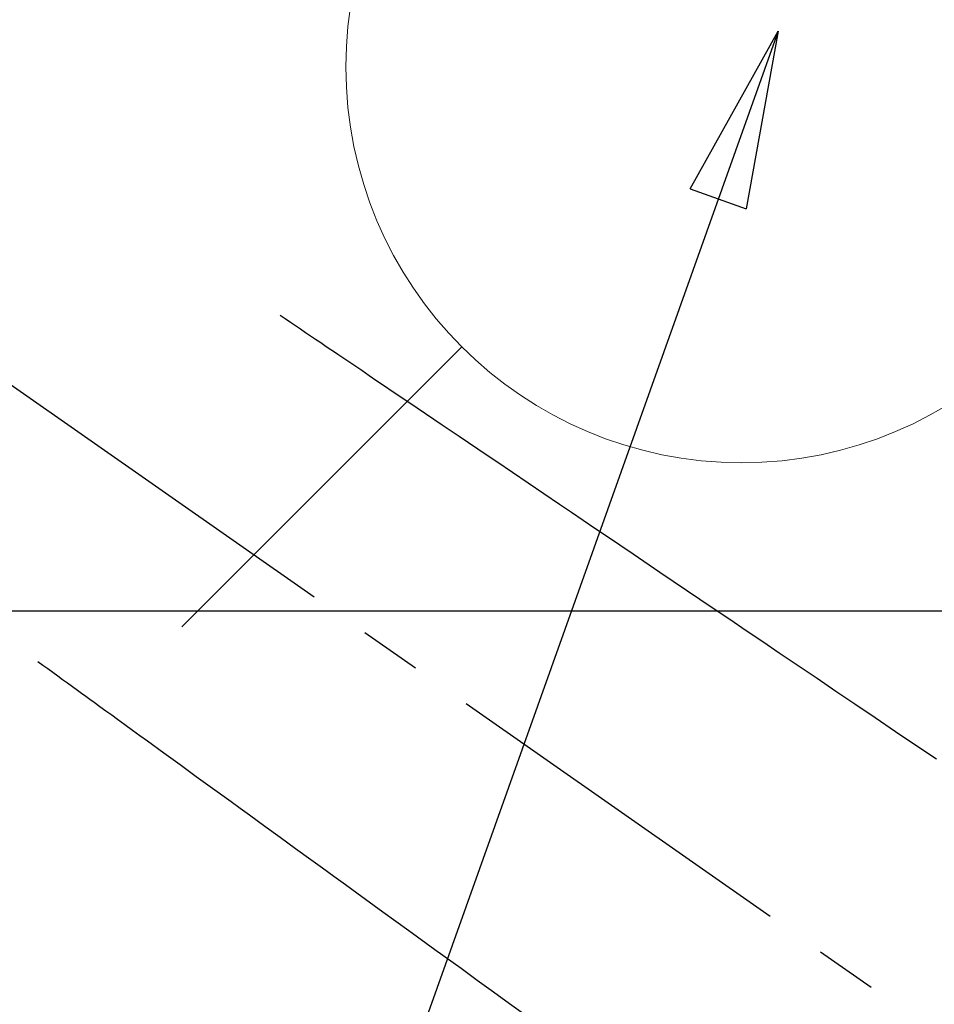
# Model space of a CAD drawing. Extents: x 27948 to 54421, y -25 to 8845.
# Drawn here: x 43624 to 43717, y 7197 to 7296 of the extents above; entities that cross this region are included whole.
import ezdxf

# ---------------------------------------------------------------- set-up
doc = ezdxf.new("R2010")
doc.units = 0
doc.header["$LTSCALE"] = 50
doc.header["$MEASUREMENT"] = 0
doc.linetypes.add('CENTER2', pattern=[1.125, 0.75, -0.125, 0.125, -0.125])
doc.linetypes.add('HIDDEN', pattern=[0.375, 0.25, -0.125])
doc.layers.get('0').update_dxf_attribs({"linetype": 'CONTINUOUS'})
for name, color, linetype in [('126-甲板', 2, 'CONTINUOUS'), ('150-機器', 8, 'CONTINUOUS'), ('160-文字', 254, 'CONTINUOUS')]:
    doc.layers.add(name, color=color, linetype=linetype)
doc.styles.add('KH001', font='txt')
doc.dimstyles.new('KH1xx030', dxfattribs={"dimscale": 30, "dimtxt": 2, "dimasz": 0.6, "dimexe": 0.3, "dimexo": 1.2, "dimgap": 0.5, "dimtad": 3, "dimdec": 1, "dimdsep": 46, "dimlunit": 6, "dimtxsty": 'KH001', "dimblk": 'DOT', "dimcen": 1, "dimdle": 1, "dimclrd": 256, "dimclre": 256, "dimclrt": 256, "dimadec": 0, "dimazin": 0, "dimtfac": 1, "dimtdec": 1, "dimtix": 1, "dimtmove": 2, "dimatfit": 3, "dimldrblk": 'CLOSEDBLANK', "dimfxl": 1, "dimtolj": 1, "dimtzin": 0, "dimlwd": -1, "dimlwe": -1, "dimarcsym": 0})

# ---------------------------------------------------------------- blocks, each defined once
blk = doc.blocks.new('F402_H')
at = {"layer": '150-機器', "color": 13, "linetype": 'CENTER2'}
blk.add_line((0, 0), (-244.018, -170.863), dxfattribs=at)
at = {"layer": '150-機器', "color": 13, "linetype": 'HIDDEN'}
for points in [[(-73.364, -25.304), (-73.876, -25.65), (-74.387, -25.996), (-74.899, -26.342), (-75.411, -26.688), (-75.922, -27.034), (-76.433, -27.379), (-76.944, -27.725), (-77.455, -28.07), (-77.886, -28.361), (-78.317, -28.653), (-78.748, -28.944), (-79.179, -29.235), (-79.783, -29.644), (-80.388, -30.053), (-80.992, -30.461), (-81.596, -30.87), (-82.369, -31.392), (-83.142, -31.915), (-83.915, -32.437), (-84.688, -32.96), (-86.375, -34.1), (-88.062, -35.241), (-89.749, -36.381), (-91.436, -37.521), (-92.388, -38.165), (-93.339, -38.808), (-94.291, -39.452), (-95.243, -40.095), (-96.834, -41.171), (-98.426, -42.247), (-100.017, -43.322), (-101.609, -44.398), (-102.796, -45.201), (-103.983, -46.003), (-105.17, -46.806), (-106.357, -47.608), (-109.049, -49.428), (-111.742, -51.249), (-114.435, -53.069), (-117.127, -54.889), (-118.8, -56.02), (-120.472, -57.15), (-122.144, -58.28), (-123.816, -59.411), (-125.722, -60.699), (-127.628, -61.988), (-129.534, -63.276), (-131.44, -64.565), (-133.502, -65.959), (-135.564, -67.353), (-137.626, -68.747), (-139.688, -70.141)], [(-48.87, -60.285), (-49.37, -60.647), (-49.871, -61.01), (-50.371, -61.373), (-50.871, -61.735), (-51.37, -62.097), (-51.87, -62.459), (-52.369, -62.821), (-52.868, -63.183), (-53.289, -63.489), (-53.711, -63.794), (-54.132, -64.099), (-54.553, -64.405), (-55.144, -64.833), (-55.734, -65.261), (-56.325, -65.689), (-56.915, -66.117), (-57.671, -66.665), (-58.426, -67.213), (-59.182, -67.76), (-59.937, -68.308), (-61.586, -69.503), (-63.234, -70.698), (-64.883, -71.893), (-66.532, -73.089), (-67.462, -73.763), (-68.392, -74.437), (-69.322, -75.111), (-70.252, -75.786), (-71.807, -76.913), (-73.362, -78.041), (-74.918, -79.168), (-76.473, -80.296), (-77.633, -81.137), (-78.793, -81.978), (-79.953, -82.819), (-81.113, -83.66), (-83.745, -85.568), (-86.376, -87.475), (-89.008, -89.383), (-91.639, -91.291), (-93.273, -92.475), (-94.907, -93.66), (-96.541, -94.844), (-98.175, -96.029)]]:
    blk.add_lwpolyline(points, dxfattribs=at)
blk = doc.blocks.new('給水')
at = {"layer": '160-文字', "color": 4, "linetype": 'Continuous', "lineweight": 20}
blk.add_line((-56.569, -56.569), (-28.284, -28.284), dxfattribs=at)
blk.add_circle((0, 0), 40, dxfattribs=at)
blk = doc.blocks.new('_ClosedBlank')
at = {"color": 0, "linetype": 'ByBlock', "lineweight": -2}
for p, q in [((-1, 0.1667), (0, 0)), ((-1, 0.1667), (-1, -0.1667)), ((0, 0), (-1, -0.1667))]:
    blk.add_line(p, q, dxfattribs=at)
blk = doc.blocks.new('_Dot')
at = {"color": 0, "linetype": 'ByBlock', "lineweight": -2}
blk.add_line((-0.5, 0), (-1, 0), dxfattribs=at)
at = {"color": 0, "linetype": 'ByBlock', "const_width": 0.5}
blk.add_lwpolyline([(-0.25, 0, 1), (0.25, 0, 1)], format="xyb", close=True, dxfattribs=at)

msp = doc.modelspace()

# ---------------------------------------------------------------- linework, layer by layer
at = {"layer": '126-甲板'}
msp.add_lwpolyline([(43917.049, 7236.567), (43237.049, 7236.567, 0.414214), (43227.049, 7226.567), (43227.049, 6811.567, 0.414214), (43237.049, 6801.567), (43917.049, 6801.567, 0.414214), (43927.049, 6811.567), (43927.049, 7226.567, 0.414214)], format="xyb", close=True, dxfattribs=at)

# ---------------------------------------------------------------- block references
at = {"layer": '150-機器', "xscale": -1}
msp.add_blockref('F402_H', (43577.064, 7291.777), dxfattribs=at)
at = {"layer": '160-文字'}
msp.add_blockref('給水', (43697.064, 7291.567), dxfattribs=at)

# ---------------------------------------------------------------- leaders
msp.add_leader([(43700.755, 7295.183), (43091.334, 5587.082)], dimstyle='KH1xx030', override={"dimgap": 0.5, "dimtad": 1}, dxfattribs=at)

doc.saveas('drawing.dxf')
